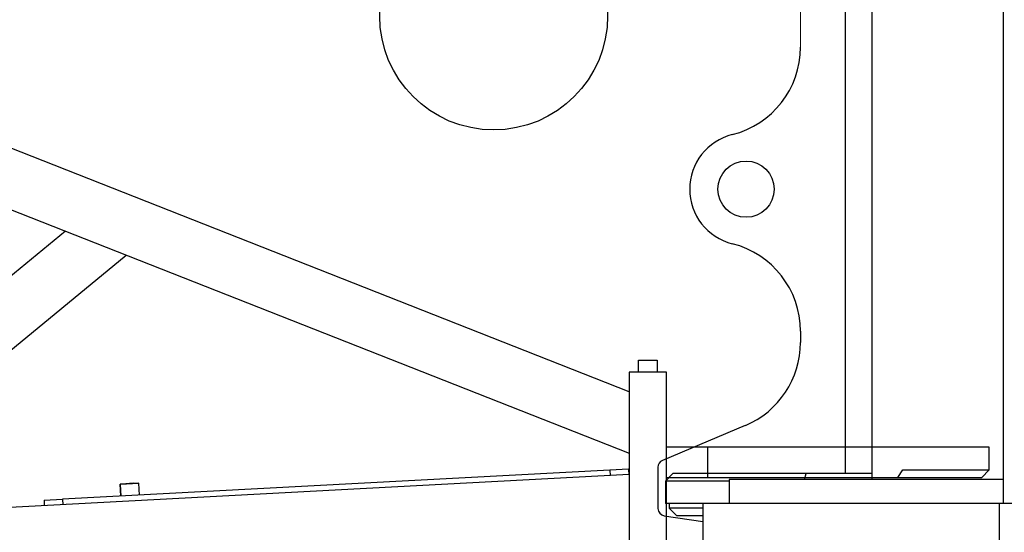
# Model space of a CAD drawing. Units: millimetres. Extents: x 0 to 400, y 0 to 277.
# Drawn here: x 189 to 196, y 77 to 80 of the extents above; entities that cross this region are included whole.
import ezdxf

# ---------------------------------------------------------------- set-up
doc = ezdxf.new("R2010")
doc.units = ezdxf.units.MM
doc.header["$MEASUREMENT"] = 0
for name, color, linetype in [('101', 7, 'Continuous'), ('200', 7, 'Continuous'), ('作業レイヤ1', 7, 'Continuous')]:
    doc.layers.add(name, color=color, linetype=linetype)

msp = doc.modelspace()

# ---------------------------------------------------------------- linework, layer by layer
at = {"layer": '101', "color": 7, "linetype": 'Continuous', "lineweight": 25}
msp.add_circle((192.3296, 80.0142), 0.7595, dxfattribs=at)
at = {"layer": '200', "color": 7, "linetype": 'Continuous', "lineweight": 25}
for p, q in [((193.2322, 77.5101), (187.0049, 79.9621)), ((187.0049, 79.5526), (193.2322, 77.1006)), ((189.4757, 78.5797), (187.1035, 76.6328)), ((187.7454, 76.6668), (189.8816, 78.4199)), ((193.2947, 77.6402), (193.2947, 77.7202)), ((193.2947, 77.7202), (193.4197, 77.7202)), ((193.4197, 77.7202), (193.4197, 77.6402)), ((193.4822, 77.6402), (193.2322, 77.6402)), ((193.2322, 77.6402), (193.2322, 77.093)), ((193.4822, 77.093), (193.4822, 77.6402)), ((195.6322, 77.1402), (193.4822, 77.1402)), ((193.7572, 76.9402), (193.7572, 77.1402)), ((195.6322, 76.9902), (195.6322, 77.1402)), ((193.2322, 77.093), (193.2322, 76.9812)), ((193.4822, 76.9812), (193.4822, 77.093)), ((193.1038, 76.9889), (189.457, 76.7953)), ((193.2277, 76.9955), (193.1038, 76.9889)), ((193.1038, 76.9889), (193.1058, 76.9514)), ((193.2277, 76.9955), (193.2296, 76.958)), ((193.2322, 76.9812), (193.2322, 76.3402)), ((193.4822, 76.3402), (193.4822, 76.9812)), ((195.0234, 76.9402), (195.0564, 76.9902)), ((195.0564, 76.9902), (195.6322, 76.9902)), ((195.5822, 76.9402), (195.6322, 76.9902)), ((193.2317, 76.9581), (187.7452, 76.6669)), ((189.9654, 76.9024), (189.8405, 76.8957)), ((189.8408, 76.8958), (189.9657, 76.9024)), ((189.9281, 76.9004), (189.8781, 76.8977)), ((189.9657, 76.9024), (189.9654, 76.9024)), ((189.9699, 76.8225), (189.9657, 76.9024)), ((193.4822, 76.9402), (195.5822, 76.9402)), ((189.8408, 76.8958), (189.8405, 76.8957)), ((189.8405, 76.8957), (189.8448, 76.8158)), ((189.8451, 76.8159), (189.8408, 76.8958)), ((189.3331, 76.7887), (189.457, 76.7953)), ((189.3331, 76.7887), (189.3351, 76.7513)), ((189.457, 76.7953), (189.459, 76.7578))]:
    msp.add_line(p, q, dxfattribs=at)
at = {"layer": '作業レイヤ1', "color": 7, "linetype": 'Continuous', "lineweight": 25}
for p, q in [((195.7239, 83.2652), (195.7239, 76.7652)), ((194.8489, 83.1051), (194.8489, 76.9253)), ((194.6739, 76.9653), (194.6739, 83.0651)), ((194.3739, 77.9146), (194.3739, 77.8386)), ((194.0067, 77.2856), (193.4545, 77.0531)), ((193.4239, 77.007), (193.4239, 76.7334)), ((193.4739, 76.9152), (193.5239, 76.9652)), ((194.8489, 76.9652), (193.5239, 76.9652)), ((194.4014, 76.9252), (194.4114, 76.9652)), ((193.8989, 76.9152), (193.4739, 76.9152)), ((193.4739, 76.9152), (193.4739, 76.7652)), ((193.8989, 76.9252), (193.8989, 76.7652)), ((195.7239, 76.9252), (193.8989, 76.9252)), ((199.2989, 76.7652), (193.4739, 76.7652)), ((193.4989, 76.7652), (193.4989, 76.7352)), ((193.4989, 76.7352), (193.5489, 76.6852)), ((193.7239, 76.7352), (193.4989, 76.7352)), ((193.7239, 76.7652), (193.7239, 76.5152)), ((195.6989, 76.7652), (195.6989, 76.5152)), ((193.4666, 76.6839), (193.7239, 76.646)), ((193.5489, 76.6852), (193.7239, 76.6852))]:
    msp.add_line(p, q, dxfattribs=at)
at = {"layer": '作業レイヤ1', "color": 7, "linetype": 'Continuous', "lineweight": 13}
msp.add_line((194.3739, 82.1918), (194.3739, 79.8058), dxfattribs=at)
at = {"layer": '作業レイヤ1', "color": 7, "linetype": 'Continuous', "lineweight": 25}
msp.add_circle((194.0114, 78.8602), 0.1875, dxfattribs=at)
for centre, radius, start, end in [((193.7739, 79.8058), 0.6, 284.09851, 0), ((194.0114, 78.8602), 0.375, 104.09851, 255.90149), ((193.7739, 77.9146), 0.6, 0, 75.90149), ((193.7739, 77.8386), 0.6, 292.83365, 0), ((193.4739, 77.007), 0.05, 112.83365, 180), ((193.4739, 76.7334), 0.05, 180, 261.61675)]:
    msp.add_arc(centre, radius, start, end, dxfattribs=at)

doc.saveas('drawing.dxf')
